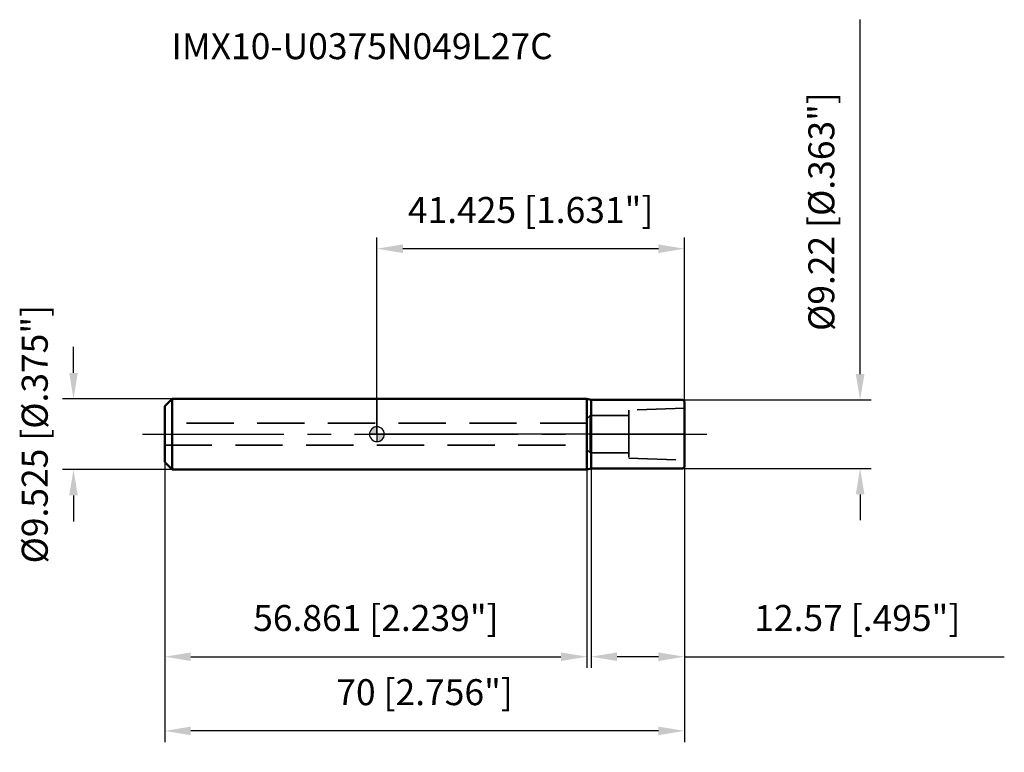
# Model space of a CAD drawing. Units: millimetres. Extents: x -48 to 85, y -43 to 56.
import ezdxf

# ---------------------------------------------------------------- set-up
doc = ezdxf.new("R2010")
doc.units = ezdxf.units.MM
doc.linetypes.add('CENTER2', pattern=[28.575, 19.05, -3.175, 3.175, -3.175])
doc.linetypes.add('DASHED2', pattern=[9.525, 6.35, -3.175])
for name, color, linetype, lineweight in [('1', 4, 'Continuous', 50), ('2', 7, 'Continuous', 25), ('4', 2, 'CENTER2', 25), ('nocut', 7, 'Continuous', 25), ('sk1', 4, 'Continuous', 50), ('sk2', 7, 'Continuous', 25), ('sk3', 1, 'DASHED2', 35), ('sk4', 2, 'CENTER2', 25), ('sk6', 5, 'Continuous', 35)]:
    doc.layers.add(name, color=color, linetype=linetype, lineweight=lineweight)
doc.styles.add('simplex', font='txt.shx', dxfattribs={"height": 3.5})
doc.styles.get("Standard").update_dxf_attribs({"font": 'txt.shx', "bigfont": '@extfont2.shx'})
doc.dimstyles.new('コピー - ISO-25', dxfattribs={"dimscale": 0, "dimtxt": 3.5, "dimasz": 3.5, "dimexe": 1.5, "dimexo": 0, "dimgap": 2.3, "dimtad": 1, "dimdec": 3, "dimdsep": 46, "dimtxsty": 'simplex', "dimcen": 0.09, "dimclrd": 256, "dimclre": 256, "dimclrt": 256, "dimadec": 0, "dimazin": 0, "dimtfac": 1, "dimtofl": 0, "dimtmove": 0, "dimatfit": 3, "dimfxl": 1, "dimtolj": 1, "dimlwd": -1, "dimlwe": -1, "dimarcsym": 0})

# ---------------------------------------------------------------- blocks, each defined once
blk = doc.blocks.new('zero block')
h = blk.add_hatch(color=7)
h.paths.add_polyline_path([(0, 1, 0.414214), (-1, 0), (0, 0)])
h.paths.add_polyline_path([(1, 0), (0, 0), (0, -1, 0.414214)])
at = {"color": 7, "ltscale": 0.2}
for p, q in [((-1, 0), (1, 0)), ((0, -1), (0, 1))]:
    blk.add_line(p, q, dxfattribs=at)
for start, end in [(90, 180), (180, 270), (0, 90), (270, 0)]:
    blk.add_arc((0, 0), 1, start, end, dxfattribs=at)
blk = doc.blocks.new('*D22')
at = {"layer": '2'}
for p, q in [((0, 0), (0, 26.5)), ((41.42, 4.41), (41.42, 26.5)), ((37.92, 25), (3.5, 25))]:
    blk.add_line(p, q, dxfattribs=at)
for points in [[(3.5, 25.58), (3.5, 24.42), (0, 25)], [(37.92, 24.42), (37.92, 25.58), (41.42, 25)]]:
    blk.add_solid(points, dxfattribs=at)
at = {"layer": 'Defpoints', "color": 0}
for p in [(0, 25), (41.42, 4.41), (0, 0)]:
    blk.add_point(p, dxfattribs=at)
at = {"layer": '2', "insert": (20.71, 31.97), "char_height": 3.5, "attachment_point": 2, "line_spacing_factor": 0.9, "style": 'simplex'}
blk.add_mtext('\\A1;41.425 [1.631"]', dxfattribs=at)
blk = doc.blocks.new('*D23')
at = {"layer": 'Defpoints', "color": 0}
for p in [(-28.58, -3.76), (41.42, -4.41), (-28.58, -40)]:
    blk.add_point(p, dxfattribs=at)
at = {"layer": 'sk2'}
for p, q in [((-28.58, -3.76), (-28.58, -41.5)), ((41.42, -4.41), (41.42, -41.5)), ((37.92, -40), (-25.08, -40))]:
    blk.add_line(p, q, dxfattribs=at)
for points in [[(-25.08, -39.42), (-25.08, -40.58), (-28.58, -40)], [(37.92, -40.58), (37.92, -39.42), (41.42, -40)]]:
    blk.add_solid(points, dxfattribs=at)
at = {"layer": 'sk2', "insert": (6.42, -33.03), "char_height": 3.5, "attachment_point": 2, "line_spacing_factor": 0.9, "style": 'simplex'}
blk.add_mtext('\\A1;70 [2.756"]', dxfattribs=at)
blk = doc.blocks.new('*D24')
at = {"layer": 'Defpoints', "color": 0}
for p in [(-27.58, 4.76), (-40.88, -4.76), (-27.58, -4.76)]:
    blk.add_point(p, dxfattribs=at)
at = {"layer": 'sk2'}
for p, q in [((-40.88, 8.26), (-40.88, 11.76)), ((-27.58, 4.76), (-42.38, 4.76)), ((-27.58, -4.76), (-42.38, -4.76)), ((-40.88, -8.26), (-40.88, -11.76))]:
    blk.add_line(p, q, dxfattribs=at)
for points in [[(-41.46, 8.26), (-40.3, 8.26), (-40.88, 4.76)], [(-40.3, -8.26), (-41.46, -8.26), (-40.88, -4.76)]]:
    blk.add_solid(points, dxfattribs=at)
at = {"layer": 'sk2', "insert": (-47.85, 0), "char_height": 3.5, "attachment_point": 2, "rotation": 90, "line_spacing_factor": 0.9, "style": 'simplex'}
blk.add_mtext('\\A1;%%c9.525 [%%c.375"]', dxfattribs=at)
blk = doc.blocks.new('*D25')
at = {"layer": 'Defpoints', "color": 0}
for p in [(-28.58, -3.76), (28.29, -4.76), (28.29, -30)]:
    blk.add_point(p, dxfattribs=at)
at = {"layer": 'sk2'}
for p, q in [((-28.58, -3.76), (-28.58, -31.5)), ((28.29, -4.76), (28.29, -31.5)), ((-25.08, -30), (24.79, -30))]:
    blk.add_line(p, q, dxfattribs=at)
for points in [[(-25.08, -29.42), (-25.08, -30.58), (-28.58, -30)], [(24.79, -30.58), (24.79, -29.42), (28.29, -30)]]:
    blk.add_solid(points, dxfattribs=at)
at = {"layer": 'sk2', "insert": (-0.14, -23.03), "char_height": 3.5, "attachment_point": 2, "line_spacing_factor": 0.9, "style": 'simplex'}
blk.add_mtext('\\A1;56.861 [2.239"]', dxfattribs=at)
blk = doc.blocks.new('*D26')
at = {"layer": '2'}
for p, q in [((65.1, 8.11), (65.1, 55.88)), ((41.22, 4.61), (66.6, 4.61)), ((41.22, -4.61), (66.6, -4.61)), ((65.1, -8.11), (65.1, -11.61))]:
    blk.add_line(p, q, dxfattribs=at)
for points in [[(64.51, 8.11), (65.68, 8.11), (65.1, 4.61)], [(65.68, -8.11), (64.51, -8.11), (65.1, -4.61)]]:
    blk.add_solid(points, dxfattribs=at)
at = {"layer": 'Defpoints', "color": 0}
for p in [(41.22, 4.61), (41.22, -4.61), (65.1, -4.61)]:
    blk.add_point(p, dxfattribs=at)
at = {"layer": '2', "insert": (58.13, 13.91), "char_height": 3.5, "attachment_point": 1, "rotation": 90, "line_spacing_factor": 0.9, "style": 'simplex'}
blk.add_mtext('\\A1;%%c9.22 [%%c.363"]', dxfattribs=at)
blk = doc.blocks.new('*D27')
at = {"layer": '2'}
for p, q in [((28.85, -4.61), (28.85, -31.5)), ((41.42, -4.41), (41.42, -31.5)), ((37.92, -30), (32.35, -30)), ((41.42, -30), (84.52, -30))]:
    blk.add_line(p, q, dxfattribs=at)
for points in [[(32.35, -29.42), (32.35, -30.58), (28.85, -30)], [(37.92, -30.58), (37.92, -29.42), (41.42, -30)]]:
    blk.add_solid(points, dxfattribs=at)
at = {"layer": 'Defpoints', "color": 0}
for p in [(28.85, -4.61), (41.42, -4.41), (28.85, -30)]:
    blk.add_point(p, dxfattribs=at)
at = {"layer": '2', "insert": (64.72, -23.03), "char_height": 3.5, "attachment_point": 2, "line_spacing_factor": 0.9, "style": 'simplex'}
blk.add_mtext('\\A1;12.57 [.495"]', dxfattribs=at)

msp = doc.modelspace()

# ---------------------------------------------------------------- linework, layer by layer
at = {"layer": '1'}
for p, q in [((28.2859, 4.7625), (0, 4.7625)), ((28.855, 4.61), (28.2859, 4.7625)), ((28.2859, 4.7625), (28.2859, -4.7625)), ((28.855, 4.61), (41.225, 4.61)), ((28.855, -4.61), (28.855, 4.61)), ((41.225, 4.61), (41.425, 4.41)), ((41.425, 4.41), (41.425, -4.41)), ((0, -4.7625), (28.2859, -4.7625)), ((28.2859, -4.7625), (28.855, -4.61)), ((41.225, -4.61), (28.855, -4.61)), ((41.425, -4.41), (41.225, -4.61))]:
    msp.add_line(p, q, dxfattribs=at)
at = {"layer": '4'}
msp.add_line((0, 0), (44.425, 0), dxfattribs=at)
at = {"layer": 'nocut'}
for p, q in [((0, 4.7625), (0, 0)), ((28.2859, 4.7625), (0, 4.7625)), ((28.855, 4.61), (28.2859, 4.7625)), ((28.855, 4.61), (41.225, 4.61)), ((41.225, 4.61), (41.425, 4.41)), ((41.425, 4.41), (41.425, 0)), ((41.425, 0), (0, 0))]:
    msp.add_line(p, q, dxfattribs=at)
at = {"layer": 'sk1'}
for p, q in [((-28.575, 3.7625), (-27.575, 4.7625)), ((-27.575, 4.7625), (-27.575, -4.7625)), ((0, 4.7625), (-27.575, 4.7625)), ((-28.575, 3.7625), (-28.575, -3.7625)), ((-28.575, -3.7625), (-27.575, -4.7625)), ((-27.575, -4.7625), (0, -4.7625))]:
    msp.add_line(p, q, dxfattribs=at)
at = {"layer": 'sk3'}
for p, q in [((41.425, 3.5), (33.925, 3.25)), ((33.925, 3.25), (33.925, -3.25)), ((28.325, 1.5), (-28.575, 1.5)), ((28.725, 2.5), (28.325, 2.1)), ((28.325, 2.1), (28.325, -2.1)), ((33.925, 2.5), (28.725, 2.5)), ((28.725, 2.5), (28.725, -2.5)), ((-28.575, -1.5), (28.325, -1.5)), ((28.325, -2.1), (28.725, -2.5)), ((28.725, -2.5), (33.925, -2.5)), ((33.925, -3.25), (41.425, -3.5))]:
    msp.add_line(p, q, dxfattribs=at)
at = {"layer": 'sk4'}
msp.add_line((-31.575, 0), (0, 0), dxfattribs=at)

# ---------------------------------------------------------------- block references
at = {"rotation": 180}
msp.add_blockref('zero block', (0, 0), dxfattribs=at)

# ---------------------------------------------------------------- texts
at = {"layer": 'sk6', "insert": (-27.6696, 54.0537), "char_height": 3.5, "width": 56.525, "attachment_point": 1, "line_spacing_factor": 0.9}
msp.add_mtext('IMX10-U0375N049L27C', dxfattribs=at)

# ---------------------------------------------------------------- dimensions: what is measured, and where the dimension line sits
at = {"layer": '2'}
dim = msp.add_linear_dim(base=(65.0959, -4.61), p1=(41.225, 4.61), p2=(41.225, -4.61), angle=270, text='%%c<>', dimstyle='コピー - ISO-25', override={"dimscale": 1}, dxfattribs=at)
dim.commit()
dim.dimension.update_dxf_attribs({"geometry": '*D26', "text_midpoint": (65.0959, 33.7433), "dimtype": 160})
for base, p1, p2, picture, middle in [((0, 25), (41.425, 4.41), (0, 0), '*D22', (20.7125, 25)), ((28.855, -30), (41.425, -4.41), (28.855, -4.61), '*D27', (64.725, -30))]:
    dim = msp.add_linear_dim(base=base, p1=p1, p2=p2, angle=180, dimstyle='コピー - ISO-25', override={"dimscale": 1}, dxfattribs=at)
    dim.commit()
    dim.dimension.update_dxf_attribs({"geometry": picture, "text_midpoint": middle, "dimtype": 160})
at = {"layer": 'sk2'}
dim = msp.add_linear_dim(base=(-40.8804, -4.7625), p1=(-27.575, 4.7625), p2=(-27.575, -4.7625), angle=270, text='%%c<>', dimstyle='コピー - ISO-25', override={"dimscale": 1}, dxfattribs=at)
dim.commit()
dim.dimension.update_dxf_attribs({"geometry": '*D24', "text_midpoint": (-40.8804, 0), "dimtype": 160})
dim = msp.add_linear_dim(base=(-28.575, -40), p1=(41.425, -4.41), p2=(-28.575, -3.7625), angle=180, dimstyle='コピー - ISO-25', override={"dimscale": 1}, dxfattribs=at)
dim.commit()
dim.dimension.update_dxf_attribs({"geometry": '*D23', "text_midpoint": (6.425, -35.3667)})
dim = msp.add_linear_dim(base=(28.2859, -30), p1=(-28.575, -3.7625), p2=(28.2859, -4.7625), dimstyle='コピー - ISO-25', override={"dimscale": 1}, dxfattribs=at)
dim.commit()
dim.dimension.update_dxf_attribs({"geometry": '*D25', "text_midpoint": (-0.1446, -25.3667)})

doc.saveas('drawing.dxf')
